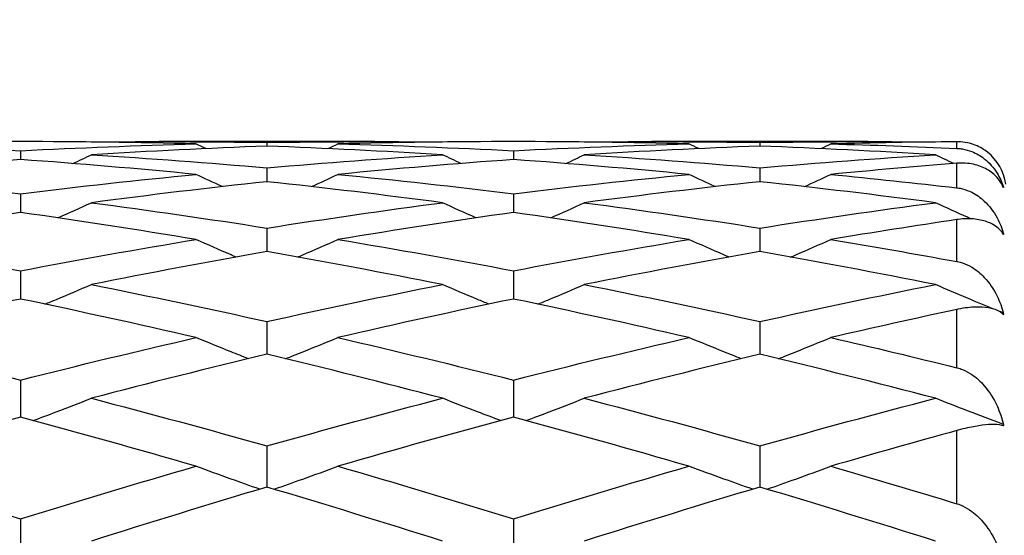
# Model space of a CAD drawing. Units: millimetres. Extents: x 32 to 1156, y 32 to 808.
# Drawn here: x 980 to 986, y 323 to 326 of the extents above; entities that cross this region are included whole.
import ezdxf

# ---------------------------------------------------------------- set-up
doc = ezdxf.new("R2010")
doc.units = ezdxf.units.MM
doc.header["$LTSCALE"] = 4
for name, color, linetype, lineweight, true_color in [('Dimension (ISO)', 7, 'Continuous', 18, 0x00003f), ('Visible (ISO)', 7, 'Continuous', 25, 0x00003f), ('Visible Narrow (ISO)', 7, 'Continuous', 25, 0x00003f)]:
    doc.layers.add(name, color=color, linetype=linetype, lineweight=lineweight, true_color=true_color)
doc.styles.add('Samuel Heath (ISO)', font='tahoma.ttf')
doc.dimstyles.new('Samuel Heath (ISO)', dxfattribs={"dimscale": 4, "dimtxt": 3, "dimasz": 2.5, "dimexe": 1, "dimexo": 1.5, "dimgap": 0.762, "dimtad": 0, "dimtih": 1, "dimtoh": 1, "dimrnd": 1e-08, "dimzin": 0, "dimdsep": 46, "dimtxsty": 'Samuel Heath (ISO)', "dimcen": 0.09, "dimdle": 10, "dimclrd": 256, "dimclre": 256, "dimclrt": 256, "dimazin": 0, "dimtfac": 1, "dimtmove": 0, "dimatfit": 3, "dimfxl": 0, "dimtolj": 1, "dimtzin": 0, "dimlwd": 15, "dimlwe": 15, "dimarcsym": 0})

# ---------------------------------------------------------------- blocks, each defined once
blk = doc.blocks.new('*D10')
at = {"layer": 'Defpoints', "color": 0, "transparency": 16777216}
for p in [(931.6905, 416.848), (875.6905, 290.4934), (931.6905, 290.4934)]:
    blk.add_point(p, dxfattribs=at)
at = {"layer": 'Dimension (ISO)', "color": 176, "lineweight": 15, "true_color": 0x000080, "transparency": 16777216}
for p, q in [((875.6905, 296.4934), (875.6905, 420.848)), ((931.6905, 296.4934), (931.6905, 420.848)), ((885.6905, 416.848), (921.6905, 416.848)), ((931.6905, 416.848), (941.6905, 416.848))]:
    blk.add_line(p, q, dxfattribs=at)
at = {"layer": 'Dimension (ISO)', "color": 176, "true_color": 0x000080, "transparency": 16777216}
for points in [[(885.6905, 418.5146), (885.6905, 415.1813), (875.6905, 416.848)], [(921.6905, 418.5146), (921.6905, 415.1813), (931.6905, 416.848)]]:
    blk.add_solid(points, dxfattribs=at)
at = {"layer": 'Dimension (ISO)', "color": 176, "lineweight": 18, "true_color": 0x000080, "transparency": 16777216, "insert": (1010.1179, 425.4524), "char_height": 12, "attachment_point": 2, "style": 'Samuel Heath (ISO)'}
blk.add_mtext('\\A1; \\fTahoma|b0|i0;\\H12.0000;MIN/MAX Ø31.00\\P\\fTahoma|b0|i0;\\H12.0000;TO Ø40.00', dxfattribs=at)
blk = doc.blocks.new('*D11')
at = {"layer": 'Defpoints', "color": 0, "transparency": 16777216}
for p in [(831.6905, 495.6965), (775.6905, 290.4934), (831.6905, 290.4934)]:
    blk.add_point(p, dxfattribs=at)
at = {"layer": 'Dimension (ISO)', "color": 176, "lineweight": 15, "true_color": 0x000080, "transparency": 16777216}
for p, q in [((775.6905, 296.4934), (775.6905, 499.6965)), ((831.6905, 296.4934), (831.6905, 499.6965)), ((785.6905, 495.6965), (821.6905, 495.6965)), ((831.6905, 495.6965), (841.6905, 495.6965))]:
    blk.add_line(p, q, dxfattribs=at)
at = {"layer": 'Dimension (ISO)', "color": 176, "true_color": 0x000080, "transparency": 16777216}
for points in [[(785.6905, 497.3632), (785.6905, 494.0298), (775.6905, 495.6965)], [(821.6905, 497.3632), (821.6905, 494.0298), (831.6905, 495.6965)]]:
    blk.add_solid(points, dxfattribs=at)
at = {"layer": 'Dimension (ISO)', "color": 176, "lineweight": 18, "true_color": 0x000080, "transparency": 16777216, "insert": (928.7989, 504.2506), "char_height": 12, "attachment_point": 2, "style": 'Samuel Heath (ISO)'}
blk.add_mtext('\\A1; \\fTahoma|b0|i0;\\H12.0000;DRILL HOLE MIN/MAX\\P\\fTahoma|b0|i0;\\H12.0000;Ø34.00 TO Ø46.00', dxfattribs=at)

msp = doc.modelspace()

# ---------------------------------------------------------------- linework, layer by layer
at = {"layer": 'Visible (ISO)'}
for p, q in [((981.8472, 324.9434), (980.5338, 324.9434)), ((981.1905, 324.9382), (981.1905, 324.9157)), ((984.8472, 324.9434), (983.5338, 324.9434)), ((984.1905, 324.9382), (984.1905, 324.9157)), ((979.6905, 324.8876), (979.6905, 324.8342)), ((982.6905, 324.8876), (982.6905, 324.8342)), ((981.1905, 324.7835), (981.1905, 324.6994)), ((984.1905, 324.7835), (984.1905, 324.6994)), ((979.6905, 324.6263), (979.6905, 324.5123)), ((982.6905, 324.6263), (982.6905, 324.5123)), ((981.1905, 324.4172), (981.1905, 324.2738)), ((984.1905, 324.4172), (984.1905, 324.2738)), ((979.6905, 324.1574), (979.6905, 323.9855)), ((982.6905, 324.1574), (982.6905, 323.9855)), ((981.1905, 323.8485), (981.1905, 323.6491)), ((984.1905, 323.8485), (984.1905, 323.6491)), ((979.6905, 323.4924), (979.6905, 323.2668)), ((982.6905, 323.4924), (982.6905, 323.2668)), ((981.1905, 323.0913), (981.1905, 322.8409)), ((984.1905, 323.0913), (984.1905, 322.8409)), ((979.6905, 322.6476), (979.6905, 322.374)), ((982.6905, 322.6476), (982.6905, 322.374))]:
    msp.add_line(p, q, dxfattribs=at)
msp.add_arc((985.3905, 324.6434), 0.3, 7.72778, 51.8821, dxfattribs=at)
for points in [[(979.6905, 324.9434), (979.3344, 324.9432), (978.9783, 324.9384), (978.6222, 324.9292)], [(978.6222, 324.9292), (978.9783, 324.9199), (979.3344, 324.906), (979.6905, 324.8876)], [(980.7588, 324.9292), (980.4027, 324.9384), (980.0466, 324.9432), (979.6905, 324.9434)], [(979.6905, 324.8876), (980.0466, 324.906), (980.4027, 324.9199), (980.7588, 324.9292)], [(980.1213, 324.9409), (980.1216, 324.9411), (980.1219, 324.9412), (980.1222, 324.9413)], [(980.1222, 324.9413), (980.4783, 324.9448), (980.8344, 324.9438), (981.1905, 324.9382)], [(980.819, 324.9005), (980.7989, 324.91), (980.7788, 324.9196), (980.7588, 324.9292)], [(981.1905, 324.9382), (981.5466, 324.9438), (981.9027, 324.9448), (982.2588, 324.9413)], [(981.562, 324.9005), (981.5821, 324.91), (981.6021, 324.9196), (981.6222, 324.9292)], [(982.6905, 324.9434), (982.3344, 324.9432), (981.9783, 324.9384), (981.6222, 324.9292)], [(981.6222, 324.9292), (981.9783, 324.9199), (982.3344, 324.906), (982.6905, 324.8876)], [(982.2596, 324.9409), (982.2593, 324.9411), (982.2591, 324.9412), (982.2588, 324.9413)], [(983.7588, 324.9292), (983.4027, 324.9384), (983.0466, 324.9432), (982.6905, 324.9434)], [(982.6905, 324.8876), (983.0466, 324.906), (983.4027, 324.9199), (983.7588, 324.9292)], [(983.1213, 324.9409), (983.1216, 324.9411), (983.1219, 324.9412), (983.1222, 324.9413)], [(983.1222, 324.9413), (983.4783, 324.9448), (983.8344, 324.9438), (984.1905, 324.9382)], [(983.819, 324.9005), (983.7989, 324.91), (983.7788, 324.9196), (983.7588, 324.9292)], [(984.1905, 324.9382), (984.5466, 324.9438), (984.9027, 324.9448), (985.2588, 324.9413)], [(984.562, 324.9005), (984.5821, 324.91), (984.6021, 324.9196), (984.6222, 324.9292)], [(985.3905, 324.9421), (985.1344, 324.9402), (984.8783, 324.9358), (984.6222, 324.9292)], [(984.6222, 324.9292), (984.8783, 324.9225), (985.1344, 324.9134), (985.3905, 324.902)], [(985.2596, 324.9409), (985.2593, 324.9411), (985.2591, 324.9412), (985.2588, 324.9413)], [(981.1905, 324.9157), (980.8344, 324.9027), (980.4783, 324.8852), (980.1222, 324.8631)], [(982.2588, 324.8631), (981.9027, 324.8852), (981.5466, 324.9027), (981.1905, 324.9157)], [(984.1905, 324.9157), (983.8344, 324.9027), (983.4783, 324.8852), (983.1222, 324.8631)], [(985.2588, 324.8631), (984.9027, 324.8852), (984.5466, 324.9027), (984.1905, 324.9157)], [(979.6905, 324.8342), (979.3344, 324.8085), (978.9783, 324.7783), (978.6222, 324.7436)], [(980.7588, 324.7436), (980.4027, 324.7783), (980.0466, 324.8085), (979.6905, 324.8342)], [(980.0093, 324.81), (980.047, 324.8276), (980.0846, 324.8453), (980.1222, 324.8631)], [(980.1222, 324.8631), (980.4783, 324.8411), (980.8344, 324.8145), (981.1905, 324.7835)], [(981.1905, 324.7835), (981.5466, 324.8145), (981.9027, 324.8411), (982.2588, 324.8631)], [(982.6905, 324.8342), (982.3344, 324.8085), (981.9783, 324.7783), (981.6222, 324.7436)], [(982.3717, 324.81), (982.334, 324.8276), (982.2964, 324.8453), (982.2588, 324.8631)], [(983.7588, 324.7436), (983.4027, 324.7783), (983.0466, 324.8085), (982.6905, 324.8342)], [(983.0093, 324.81), (983.047, 324.8276), (983.0846, 324.8453), (983.1222, 324.8631)], [(983.1222, 324.8631), (983.4783, 324.8411), (983.8344, 324.8145), (984.1905, 324.7835)], [(984.1905, 324.7835), (984.5466, 324.8145), (984.9027, 324.8411), (985.2588, 324.8631)], [(985.3905, 324.8115), (985.1344, 324.7912), (984.8783, 324.7686), (984.6222, 324.7436)], [(985.3717, 324.81), (985.334, 324.8276), (985.2964, 324.8453), (985.2588, 324.8631)], [(978.6222, 324.7436), (978.9783, 324.709), (979.3344, 324.6699), (979.6905, 324.6263)], [(979.6905, 324.6263), (980.0466, 324.6699), (980.4027, 324.709), (980.7588, 324.7436)], [(980.9192, 324.6694), (980.8656, 324.6939), (980.8121, 324.7186), (980.7588, 324.7436)], [(981.4617, 324.6694), (981.5153, 324.6939), (981.5688, 324.7186), (981.6222, 324.7436)], [(981.6222, 324.7436), (981.9783, 324.709), (982.3344, 324.6699), (982.6905, 324.6263)], [(982.6905, 324.6263), (983.0466, 324.6699), (983.4027, 324.709), (983.7588, 324.7436)], [(983.9192, 324.6694), (983.8656, 324.6939), (983.8121, 324.7186), (983.7588, 324.7436)], [(984.4617, 324.6694), (984.5153, 324.6939), (984.5688, 324.7186), (984.6222, 324.7436)], [(984.6222, 324.7436), (984.8783, 324.7187), (985.1344, 324.6915), (985.3905, 324.662)], [(981.1905, 324.6994), (980.8344, 324.6612), (980.4783, 324.6185), (980.1222, 324.5714)], [(982.2588, 324.5714), (981.9027, 324.6185), (981.5466, 324.6612), (981.1905, 324.6994)], [(984.1905, 324.6994), (983.8344, 324.6612), (983.4783, 324.6185), (983.1222, 324.5714)], [(985.2588, 324.5714), (984.9027, 324.6185), (984.5466, 324.6612), (984.1905, 324.6994)], [(985.6699, 324.6741), (985.6694, 324.6743), (985.6689, 324.6746), (985.6683, 324.6748)], [(985.6733, 324.666), (985.6722, 324.6687), (985.6711, 324.6714), (985.6699, 324.6741)], [(985.6699, 324.6741), (985.6711, 324.6707), (985.6722, 324.6673), (985.6733, 324.6639)], [(979.9182, 324.4793), (979.9864, 324.5096), (980.0544, 324.5403), (980.1222, 324.5714)], [(980.1222, 324.5714), (980.4783, 324.5244), (980.8344, 324.4729), (981.1905, 324.4172)], [(981.1905, 324.4172), (981.5466, 324.4729), (981.9027, 324.5244), (982.2588, 324.5714)], [(982.4628, 324.4793), (982.3946, 324.5096), (982.3266, 324.5403), (982.2588, 324.5714)], [(982.9182, 324.4793), (982.9864, 324.5096), (983.0544, 324.5403), (983.1222, 324.5714)], [(983.1222, 324.5714), (983.4783, 324.5244), (983.8344, 324.4729), (984.1905, 324.4172)], [(984.1905, 324.4172), (984.5466, 324.4729), (984.9027, 324.5244), (985.2588, 324.5714)], [(979.6905, 324.5123), (979.3344, 324.4617), (978.9783, 324.4068), (978.6222, 324.3476)], [(980.7588, 324.3476), (980.4027, 324.4068), (980.0466, 324.4617), (979.6905, 324.5123)], [(982.6905, 324.5123), (982.3344, 324.4617), (981.9783, 324.4068), (981.6222, 324.3476)], [(983.7588, 324.3476), (983.4027, 324.4068), (983.0466, 324.4617), (982.6905, 324.5123)], [(985.3905, 324.4686), (985.1344, 324.4305), (984.8783, 324.3901), (984.6222, 324.3476)], [(985.6699, 324.3888), (985.6682, 324.3895), (985.6665, 324.3903), (985.6647, 324.391)], [(985.6733, 324.3822), (985.6722, 324.3844), (985.6711, 324.3866), (985.6699, 324.3888)], [(985.6699, 324.3888), (985.6711, 324.3851), (985.6722, 324.3814), (985.6733, 324.3777)], [(978.6222, 324.3476), (978.9783, 324.2884), (979.3344, 324.225), (979.6905, 324.1574)], [(979.6905, 324.1574), (980.0466, 324.225), (980.4027, 324.2884), (980.7588, 324.3476)], [(981.6222, 324.3476), (981.9783, 324.2884), (982.3344, 324.225), (982.6905, 324.1574)], [(982.6905, 324.1574), (983.0466, 324.225), (983.4027, 324.2884), (983.7588, 324.3476)], [(984.6222, 324.3476), (984.8783, 324.305), (985.1344, 324.2603), (985.3905, 324.2134)], [(981.1905, 324.2738), (980.8344, 324.2112), (980.4783, 324.1444), (980.1222, 324.0735)], [(982.2588, 324.0735), (981.9027, 324.1444), (981.5466, 324.2112), (981.1905, 324.2738)], [(984.1905, 324.2738), (983.8344, 324.2112), (983.4783, 324.1444), (983.1222, 324.0735)], [(985.2588, 324.0735), (984.9027, 324.1444), (984.5466, 324.2112), (984.1905, 324.2738)], [(980.1222, 324.0735), (980.4783, 324.0025), (980.8344, 323.9275), (981.1905, 323.8485)], [(981.1905, 323.8485), (981.5466, 323.9275), (981.9027, 324.0025), (982.2588, 324.0735)], [(983.1222, 324.0735), (983.4783, 324.0025), (983.8344, 323.9275), (984.1905, 323.8485)], [(984.1905, 323.8485), (984.5466, 323.9275), (984.9027, 324.0025), (985.2588, 324.0735)], [(979.6905, 323.9855), (979.3344, 323.9113), (978.9783, 323.833), (978.6222, 323.7508)], [(980.7588, 323.7508), (980.4027, 323.833), (980.0466, 323.9113), (979.6905, 323.9855)], [(982.6905, 323.9855), (982.3344, 323.9113), (981.9783, 323.833), (981.6222, 323.7508)], [(983.7588, 323.7508), (983.4027, 323.833), (983.0466, 323.9113), (982.6905, 323.9855)], [(985.3905, 323.922), (985.1344, 323.867), (984.8783, 323.8099), (984.6222, 323.7508)], [(985.6699, 323.9017), (985.6612, 323.9052), (985.6525, 323.9087), (985.6437, 323.9123)], [(985.6733, 323.8967), (985.6722, 323.8983), (985.6711, 323.9), (985.6699, 323.9017)], [(985.6699, 323.9017), (985.6711, 323.8978), (985.6722, 323.8939), (985.6733, 323.89)], [(978.6222, 323.7508), (978.9783, 323.6685), (979.3344, 323.5824), (979.6905, 323.4924)], [(979.6905, 323.4924), (980.0466, 323.5824), (980.4027, 323.6685), (980.7588, 323.7508)], [(981.6222, 323.7508), (981.9783, 323.6685), (982.3344, 323.5824), (982.6905, 323.4924)], [(982.6905, 323.4924), (983.0466, 323.5824), (983.4027, 323.6685), (983.7588, 323.7508)], [(984.6222, 323.7508), (984.8783, 323.6916), (985.1344, 323.6304), (985.3905, 323.5673)], [(981.1905, 323.6491), (980.8344, 323.5638), (980.4783, 323.4745), (980.1222, 323.3814)], [(982.2588, 323.3814), (981.9027, 323.4745), (981.5466, 323.5638), (981.1905, 323.6491)], [(984.1905, 323.6491), (983.8344, 323.5638), (983.4783, 323.4745), (983.1222, 323.3814)], [(985.2588, 323.3814), (984.9027, 323.4745), (984.5466, 323.5638), (984.1905, 323.6491)], [(980.1222, 323.3814), (980.4783, 323.2884), (980.8344, 323.1916), (981.1905, 323.0913)], [(981.1905, 323.0913), (981.5466, 323.1916), (981.9027, 323.2884), (982.2588, 323.3814)], [(983.1222, 323.3814), (983.4783, 323.2884), (983.8344, 323.1916), (984.1905, 323.0913)], [(984.1905, 323.0913), (984.5466, 323.1916), (984.9027, 323.2884), (985.2588, 323.3814)], [(979.6905, 323.2668), (979.3344, 323.1708), (978.9783, 323.0711), (978.6222, 322.9678)], [(980.7588, 322.9678), (980.4027, 323.0711), (980.0466, 323.1708), (979.6905, 323.2668)], [(982.6905, 323.2668), (982.3344, 323.1708), (981.9783, 323.0711), (981.6222, 322.9678)], [(983.7588, 322.9678), (983.4027, 323.0711), (983.0466, 323.1708), (982.6905, 323.2668)], [(985.6733, 323.2215), (985.6722, 323.2226), (985.6711, 323.2237), (985.6699, 323.2247)], [(985.6699, 323.2247), (985.6711, 323.2208), (985.6722, 323.2168), (985.6733, 323.2128)], [(985.3905, 323.1851), (985.1344, 323.1145), (984.8783, 323.0421), (984.6222, 322.9678)], [(978.6222, 322.9678), (978.9783, 322.8646), (979.3344, 322.7578), (979.6905, 322.6476)], [(979.6905, 322.6476), (980.0466, 322.7578), (980.4027, 322.8646), (980.7588, 322.9678)], [(981.6222, 322.9678), (981.9783, 322.8646), (982.3344, 322.7578), (982.6905, 322.6476)], [(982.6905, 322.6476), (983.0466, 322.7578), (983.4027, 322.8646), (983.7588, 322.9678)], [(984.6222, 322.9678), (984.8783, 322.8936), (985.1344, 322.8175), (985.3905, 322.7396)], [(981.1905, 322.8409), (980.8344, 322.7348), (980.4783, 322.6253), (980.1222, 322.5124)], [(982.2588, 322.5124), (981.9027, 322.6253), (981.5466, 322.7348), (981.1905, 322.8409)], [(984.1905, 322.8409), (983.8344, 322.7348), (983.4783, 322.6253), (983.1222, 322.5124)], [(985.2588, 322.5124), (984.9027, 322.6253), (984.5466, 322.7348), (984.1905, 322.8409)]]:
    msp.add_open_spline(points, degree=3, dxfattribs=at)
for points, knots in [([(985.5757, 324.8794), (985.5657, 324.8872), (985.555, 324.8945), (985.5175, 324.9166), (985.4876, 324.9288), (985.4366, 324.9395), (985.4178, 324.9417), (985.3963, 324.9421), (985.3943, 324.9421), (985.392, 324.9421), (985.3917, 324.9421), (985.3912, 324.9421), (985.391, 324.9421), (985.3907, 324.9421), (985.3906, 324.9421), (985.3905, 324.9421)], [0.02455848, 0.02455848, 0.02455848, 0.02455848, 0.02983469, 0.02983469, 0.04206691, 0.04206691, 0.04862099, 0.04862099, 0.04928534, 0.04928534, 0.04940074, 0.04940074, 0.04945194, 0.04945194, 0.04949285, 0.04949285, 0.04949285, 0.04949285]), ([(985.3905, 324.902), (985.3906, 324.902), (985.3908, 324.902), (985.3911, 324.902), (985.3913, 324.902), (985.392, 324.902), (985.3925, 324.9019), (985.4037, 324.9013), (985.4142, 324.9001), (985.4441, 324.8951), (985.4629, 324.8897), (985.5086, 324.8719), (985.534, 324.8569), (985.5878, 324.8148), (985.6139, 324.7848), (985.6509, 324.7252), (985.664, 324.6963), (985.6733, 324.666)], [0.00000039, 0.00000039, 0.00000039, 0.00000039, 0.00004696, 0.00004696, 0.00011415, 0.00011415, 0.00028388, 0.00028388, 0.00382415, 0.00382415, 0.01064928, 0.01064928, 0.0215479, 0.0215479, 0.03684585, 0.03684585, 0.04921401, 0.04921401, 0.04921401, 0.04921401]), ([(985.6733, 324.6639), (985.6606, 324.694), (985.6408, 324.7215), (985.5948, 324.7618), (985.5711, 324.7768), (985.5175, 324.7994), (985.4876, 324.8074), (985.4366, 324.8126), (985.4178, 324.8131), (985.3963, 324.8119), (985.3943, 324.8118), (985.392, 324.8116), (985.3917, 324.8116), (985.3912, 324.8115), (985.391, 324.8115), (985.3907, 324.8115), (985.3906, 324.8115), (985.3905, 324.8115)], [0, 0, 0, 0, 0.01701609, 0.01701609, 0.02983469, 0.02983469, 0.04206691, 0.04206691, 0.04862099, 0.04862099, 0.04928534, 0.04928534, 0.04940074, 0.04940074, 0.04945194, 0.04945194, 0.04949285, 0.04949285, 0.04949285, 0.04949285]), ([(985.3905, 324.662), (985.3906, 324.6619), (985.3908, 324.6619), (985.3911, 324.6619), (985.3913, 324.6619), (985.392, 324.6618), (985.3925, 324.6617), (985.4037, 324.6603), (985.4142, 324.6583), (985.4441, 324.6507), (985.4629, 324.6435), (985.5086, 324.6207), (985.534, 324.6025), (985.5878, 324.5523), (985.6139, 324.5174), (985.6509, 324.4491), (985.664, 324.4162), (985.6733, 324.3822)], [0.00000039, 0.00000039, 0.00000039, 0.00000039, 0.00004696, 0.00004696, 0.00011415, 0.00011415, 0.00028388, 0.00028388, 0.00382415, 0.00382415, 0.01064928, 0.01064928, 0.0215479, 0.0215479, 0.03684585, 0.03684585, 0.04921401, 0.04921401, 0.04921401, 0.04921401]), ([(985.4764, 324.4733), (985.4694, 324.4764), (985.4624, 324.4795), (985.3897, 324.5118), (985.3241, 324.5414), (985.2588, 324.5714)], [0.02164208, 0.02164208, 0.02164208, 0.02164208, 0.02395939, 0.02395939, 0.04569882, 0.04569882, 0.04569882, 0.04569882]), ([(985.6733, 324.3777), (985.6606, 324.4002), (985.6408, 324.42), (985.5948, 324.4476), (985.5711, 324.4573), (985.5175, 324.4703), (985.4876, 324.4739), (985.4366, 324.4735), (985.4178, 324.4723), (985.3963, 324.4695), (985.3943, 324.4692), (985.392, 324.4688), (985.3917, 324.4688), (985.3912, 324.4687), (985.391, 324.4687), (985.3907, 324.4687), (985.3906, 324.4686), (985.3905, 324.4686)], [0, 0, 0, 0, 0.01701609, 0.01701609, 0.02983469, 0.02983469, 0.04206691, 0.04206691, 0.04862099, 0.04862099, 0.04928534, 0.04928534, 0.04940074, 0.04940074, 0.04945194, 0.04945194, 0.04949285, 0.04949285, 0.04949285, 0.04949285]), ([(981.0032, 324.2405), (980.9929, 324.2449), (980.9825, 324.2494), (980.9008, 324.2847), (980.8297, 324.3159), (980.7588, 324.3476)], [0.02056529, 0.02056529, 0.02056529, 0.02056529, 0.02399144, 0.02399144, 0.04757906, 0.04757906, 0.04757906, 0.04757906]), ([(981.3777, 324.2405), (981.3881, 324.2449), (981.3985, 324.2494), (981.4802, 324.2847), (981.5513, 324.3159), (981.6222, 324.3476)], [0.02056529, 0.02056529, 0.02056529, 0.02056529, 0.02399144, 0.02399144, 0.04757906, 0.04757906, 0.04757906, 0.04757906]), ([(984.0032, 324.2405), (983.9929, 324.2449), (983.9825, 324.2494), (983.9008, 324.2847), (983.8297, 324.3159), (983.7588, 324.3476)], [0.02056529, 0.02056529, 0.02056529, 0.02056529, 0.02399144, 0.02399144, 0.04757906, 0.04757906, 0.04757906, 0.04757906]), ([(984.3777, 324.2405), (984.3881, 324.2449), (984.3985, 324.2494), (984.4802, 324.2847), (984.5513, 324.3159), (984.6222, 324.3476)], [0.02056529, 0.02056529, 0.02056529, 0.02056529, 0.02399144, 0.02399144, 0.04757906, 0.04757906, 0.04757906, 0.04757906]), ([(985.3905, 324.2134), (985.3906, 324.2133), (985.3908, 324.2133), (985.3911, 324.2132), (985.3913, 324.2132), (985.392, 324.2131), (985.3925, 324.213), (985.4037, 324.2108), (985.4142, 324.208), (985.4441, 324.1981), (985.4629, 324.1893), (985.5086, 324.1621), (985.534, 324.141), (985.5878, 324.084), (985.6139, 324.0451), (985.6509, 323.9697), (985.664, 323.9337), (985.6733, 323.8967)], [0.00000039, 0.00000039, 0.00000039, 0.00000039, 0.00004696, 0.00004696, 0.00011415, 0.00011415, 0.00028388, 0.00028388, 0.00382415, 0.00382415, 0.01064928, 0.01064928, 0.0215479, 0.0215479, 0.03684585, 0.03684585, 0.04921401, 0.04921401, 0.04921401, 0.04921401]), ([(979.8396, 323.9542), (979.8627, 323.9637), (979.8858, 323.9733), (979.9802, 324.0127), (980.0513, 324.0429), (980.1222, 324.0735)], [0.01636872, 0.01636872, 0.01636872, 0.01636872, 0.02399144, 0.02399144, 0.04757906, 0.04757906, 0.04757906, 0.04757906]), ([(982.5414, 323.9542), (982.5183, 323.9637), (982.4952, 323.9733), (982.4008, 324.0127), (982.3297, 324.0429), (982.2588, 324.0735)], [0.01636872, 0.01636872, 0.01636872, 0.01636872, 0.02399144, 0.02399144, 0.04757906, 0.04757906, 0.04757906, 0.04757906]), ([(982.8396, 323.9542), (982.8627, 323.9637), (982.8858, 323.9733), (982.9802, 324.0127), (983.0513, 324.0429), (983.1222, 324.0735)], [0.01636872, 0.01636872, 0.01636872, 0.01636872, 0.02399144, 0.02399144, 0.04757906, 0.04757906, 0.04757906, 0.04757906]), ([(985.6153, 323.9238), (985.5619, 323.9456), (985.5086, 323.9676), (985.3897, 324.0174), (985.3241, 324.0453), (985.2588, 324.0735)], [0.00636428, 0.00636428, 0.00636428, 0.00636428, 0.02395939, 0.02395939, 0.04569882, 0.04569882, 0.04569882, 0.04569882]), ([(985.6733, 323.89), (985.6606, 323.9043), (985.6408, 323.916), (985.5948, 323.9302), (985.5711, 323.9343), (985.5175, 323.9374), (985.4876, 323.9365), (985.4366, 323.9306), (985.4178, 323.9276), (985.3963, 323.9232), (985.3943, 323.9228), (985.392, 323.9223), (985.3917, 323.9222), (985.3912, 323.9221), (985.391, 323.9221), (985.3907, 323.922), (985.3906, 323.922), (985.3905, 323.922)], [0, 0, 0, 0, 0.01701609, 0.01701609, 0.02983469, 0.02983469, 0.04206691, 0.04206691, 0.04862099, 0.04862099, 0.04928534, 0.04928534, 0.04940074, 0.04940074, 0.04945194, 0.04945194, 0.04949285, 0.04949285, 0.04949285, 0.04949285]), ([(981.0778, 323.622), (981.0425, 323.6359), (981.0073, 323.6498), (980.9008, 323.6924), (980.8297, 323.7214), (980.7588, 323.7508)], [0.01236914, 0.01236914, 0.01236914, 0.01236914, 0.02399144, 0.02399144, 0.04757906, 0.04757906, 0.04757906, 0.04757906]), ([(981.3032, 323.622), (981.3385, 323.6359), (981.3737, 323.6498), (981.4802, 323.6924), (981.5513, 323.7214), (981.6222, 323.7508)], [0.01236914, 0.01236914, 0.01236914, 0.01236914, 0.02399144, 0.02399144, 0.04757906, 0.04757906, 0.04757906, 0.04757906]), ([(984.0778, 323.622), (984.0425, 323.6359), (984.0073, 323.6498), (983.9008, 323.6924), (983.8297, 323.7214), (983.7588, 323.7508)], [0.01236914, 0.01236914, 0.01236914, 0.01236914, 0.02399144, 0.02399144, 0.04757906, 0.04757906, 0.04757906, 0.04757906]), ([(984.3032, 323.622), (984.3385, 323.6359), (984.3737, 323.6498), (984.4802, 323.6924), (984.5513, 323.7214), (984.6222, 323.7508)], [0.01236914, 0.01236914, 0.01236914, 0.01236914, 0.02399144, 0.02399144, 0.04757906, 0.04757906, 0.04757906, 0.04757906]), ([(985.3905, 323.5673), (985.3906, 323.5672), (985.3908, 323.5672), (985.3911, 323.5671), (985.3913, 323.5671), (985.392, 323.5669), (985.3925, 323.5668), (985.4037, 323.5639), (985.4142, 323.5604), (985.4441, 323.5483), (985.4629, 323.5381), (985.5086, 323.5072), (985.534, 323.4838), (985.5878, 323.4214), (985.6139, 323.3794), (985.6509, 323.2988), (985.664, 323.2606), (985.6733, 323.2215)], [0.00000039, 0.00000039, 0.00000039, 0.00000039, 0.00004696, 0.00004696, 0.00011415, 0.00011415, 0.00028388, 0.00028388, 0.00382415, 0.00382415, 0.01064928, 0.01064928, 0.0215479, 0.0215479, 0.03684585, 0.03684585, 0.04921401, 0.04921401, 0.04921401, 0.04921401]), ([(979.7681, 323.2459), (979.8151, 323.2634), (979.862, 323.281), (979.9802, 323.326), (980.0513, 323.3535), (980.1222, 323.3814)], [0.0085101, 0.0085101, 0.0085101, 0.0085101, 0.02399144, 0.02399144, 0.04757906, 0.04757906, 0.04757906, 0.04757906]), ([(982.6129, 323.2459), (982.5659, 323.2634), (982.519, 323.281), (982.4008, 323.326), (982.3297, 323.3535), (982.2588, 323.3814)], [0.0085101, 0.0085101, 0.0085101, 0.0085101, 0.02399144, 0.02399144, 0.04757906, 0.04757906, 0.04757906, 0.04757906]), ([(982.7681, 323.2459), (982.8151, 323.2634), (982.862, 323.281), (982.9802, 323.326), (983.0513, 323.3535), (983.1222, 323.3814)], [0.0085101, 0.0085101, 0.0085101, 0.0085101, 0.02399144, 0.02399144, 0.04757906, 0.04757906, 0.04757906, 0.04757906]), ([(985.6699, 323.2247), (985.5982, 323.2512), (985.5267, 323.278), (985.3897, 323.3303), (985.3241, 323.3557), (985.2588, 323.3814)], [0.0003767, 0.0003767, 0.0003767, 0.0003767, 0.02395939, 0.02395939, 0.04569882, 0.04569882, 0.04569882, 0.04569882]), ([(985.6733, 323.2128), (985.6606, 323.2185), (985.6408, 323.2218), (985.5948, 323.2222), (985.5711, 323.2207), (985.5175, 323.2137), (985.4876, 323.2085), (985.4366, 323.1971), (985.4178, 323.1925), (985.3963, 323.1867), (985.3943, 323.1861), (985.392, 323.1855), (985.3917, 323.1854), (985.3912, 323.1853), (985.391, 323.1852), (985.3907, 323.1851), (985.3906, 323.1851), (985.3905, 323.1851)], [0, 0, 0, 0, 0.01701609, 0.01701609, 0.02983469, 0.02983469, 0.04206691, 0.04206691, 0.04862099, 0.04862099, 0.04928534, 0.04928534, 0.04940074, 0.04940074, 0.04945194, 0.04945194, 0.04949285, 0.04949285, 0.04949285, 0.04949285]), ([(981.1472, 322.828), (981.0887, 322.8484), (981.0304, 322.8691), (980.9008, 322.9156), (980.8297, 322.9415), (980.7588, 322.9678)], [0.00474196, 0.00474196, 0.00474196, 0.00474196, 0.02399144, 0.02399144, 0.04757906, 0.04757906, 0.04757906, 0.04757906]), ([(981.2337, 322.828), (981.2922, 322.8484), (981.3506, 322.8691), (981.4802, 322.9156), (981.5513, 322.9415), (981.6222, 322.9678)], [0.00474196, 0.00474196, 0.00474196, 0.00474196, 0.02399144, 0.02399144, 0.04757906, 0.04757906, 0.04757906, 0.04757906]), ([(984.1472, 322.828), (984.0887, 322.8484), (984.0304, 322.8691), (983.9008, 322.9156), (983.8297, 322.9415), (983.7588, 322.9678)], [0.00474196, 0.00474196, 0.00474196, 0.00474196, 0.02399144, 0.02399144, 0.04757906, 0.04757906, 0.04757906, 0.04757906]), ([(984.2337, 322.828), (984.2922, 322.8484), (984.3506, 322.8691), (984.4802, 322.9156), (984.5513, 322.9415), (984.6222, 322.9678)], [0.00474196, 0.00474196, 0.00474196, 0.00474196, 0.02399144, 0.02399144, 0.04757906, 0.04757906, 0.04757906, 0.04757906]), ([(985.3905, 322.7396), (985.3906, 322.7396), (985.3908, 322.7395), (985.3911, 322.7394), (985.3913, 322.7394), (985.392, 322.7391), (985.3925, 322.739), (985.4037, 322.7354), (985.4142, 322.7313), (985.4441, 322.7175), (985.4629, 322.7061), (985.5086, 322.6723), (985.534, 322.6471), (985.5878, 322.5809), (985.6139, 322.5368), (985.6509, 322.453), (985.664, 322.4135), (985.6733, 322.3733)], [0.00000039, 0.00000039, 0.00000039, 0.00000039, 0.00004696, 0.00004696, 0.00011415, 0.00011415, 0.00028388, 0.00028388, 0.00382415, 0.00382415, 0.01064928, 0.01064928, 0.0215479, 0.0215479, 0.03684585, 0.03684585, 0.04921401, 0.04921401, 0.04921401, 0.04921401])]:
    msp.add_open_spline(points, degree=3, knots=knots, dxfattribs=at)
at = {"layer": 'Visible Narrow (ISO)'}
for p, q in [((985.3905, 324.902), (985.3905, 324.9421)), ((985.3905, 324.662), (985.3905, 324.8115)), ((985.3905, 324.2134), (985.3905, 324.4686)), ((985.3905, 323.5673), (985.3905, 323.922)), ((985.3905, 322.7396), (985.3905, 323.1851))]:
    msp.add_line(p, q, dxfattribs=at)

# ---------------------------------------------------------------- dimensions: what is measured, and where the dimension line sits
at = {"layer": 'Dimension (ISO)', "color": 176, "lineweight": 18, "true_color": 0x000080}
dim = msp.add_linear_dim(base=(831.6905, 495.6965), p1=(775.6905, 290.4934), p2=(831.6905, 290.4934), text=' \\fTahoma|b0|i0;\\H12.0000;DRILL HOLE MIN/MAX\\P\\fTahoma|b0|i0;\\H12.0000;Ø34.00 TO Ø46.00', dimstyle='Samuel Heath (ISO)', override={"dimgap": 0.762, "dimtih": 0, "dimtoh": 0, "dimdec": 2, "dimtol": 0, "dimlim": 0, "dimtp": 0, "dimtm": 0, "dimtdec": 2, "dimtofl": 0, "dimatfit": 2, "dimtvp": -0.25}, dxfattribs=at)
dim.commit()
dim.dimension.update_dxf_attribs({"geometry": '*D11', "text_midpoint": (928.7989, 495.6965), "dimtype": 160})
dim = msp.add_linear_dim(base=(931.6905, 416.848), p1=(875.6905, 290.4934), p2=(931.6905, 290.4934), angle=180, text=' \\fTahoma|b0|i0;\\H12.0000;MIN/MAX Ø31.00\\P\\fTahoma|b0|i0;\\H12.0000;TO Ø40.00', dimstyle='Samuel Heath (ISO)', override={"dimgap": 0.762, "dimtih": 0, "dimtoh": 0, "dimdec": 2, "dimtol": 0, "dimlim": 0, "dimtp": 0, "dimtm": 0, "dimtdec": 2, "dimtofl": 0, "dimatfit": 2, "dimtvp": -0.25}, dxfattribs=at)
dim.commit()
dim.dimension.update_dxf_attribs({"geometry": '*D10', "text_midpoint": (1010.1179, 416.848), "dimtype": 160})

doc.saveas('drawing.dxf')
